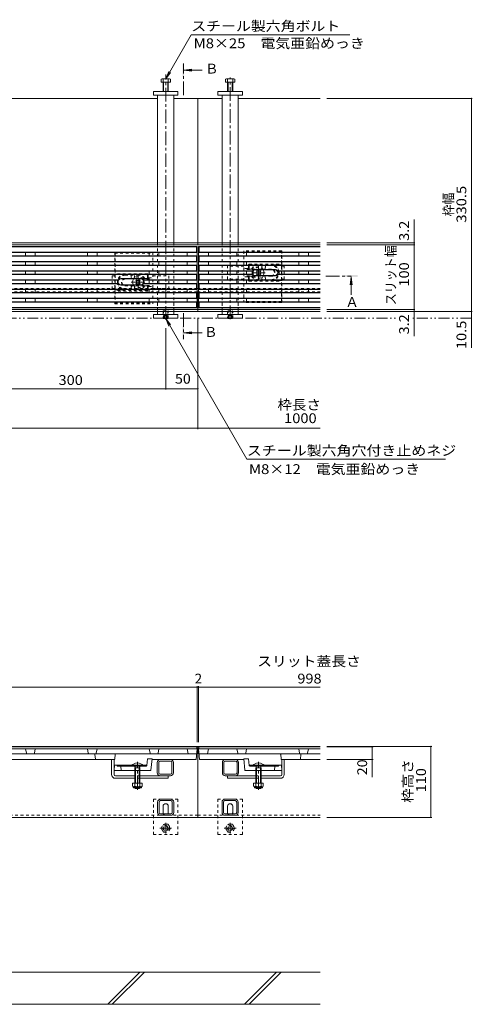
# Model space of a CAD drawing. Units: millimetres. Extents: x -1855 to 1952, y -1365 to 1338.
# Drawn here: x -585 to 118, y -919 to 608 of the extents above; entities that cross this region are included whole.
import ezdxf

# ---------------------------------------------------------------- set-up
doc = ezdxf.new("R2010")
doc.units = ezdxf.units.MM
doc.header["$LTSCALE"] = 5
for name, pattern in [('JWW_CENTER1', [6.773333, 4.233333, -0.846667, 0.846667, -0.846667]), ('JWW_DASHED1', [1.693333, 0.846667, -0.846667]), ('JWW_PHANTOM1', [6.773333, 3.386667, -0.846667, 0.423333, -0.846667, 0.423333, -0.846667])]:
    doc.linetypes.add(name, pattern=pattern)
for name, color, linetype in [('0106_点字鋲・ノ', 7, 'Continuous'), ('0228_テナント工', 7, 'Continuous'), ('0230_テナント工', 7, 'Continuous'), ('0232_テナント工', 7, 'Continuous'), ('0233_テナント工', 7, 'Continuous'), ('0247_ハッチング4', 7, 'Continuous'), ('0250_塗潰1_A', 7, 'Continuous')]:
    doc.layers.add(name, color=color, linetype=linetype)
doc.styles.add('ＭＳ ゴシック', font='txt', dxfattribs={"height": 1})

msp = doc.modelspace()

# ---------------------------------------------------------------- linework, layer by layer
at = {"layer": '0106_点字鋲・ノ', "color": 6, "linetype": 'Continuous', "lineweight": 5}
for p, q in [((-1498.3, -868.7), (-118.3, -868.7)), ((-448.2, -918.7), (-398.2, -868.7)), ((-441.2, -918.7), (-391.2, -868.7)), ((-236.1, -918.7), (-186.1, -868.7)), ((-229, -918.7), (-179, -868.7)), ((-1498.3, -918.7), (-118.3, -918.7))]:
    msp.add_line(p, q, dxfattribs=at)
at = {"layer": '0228_テナント工', "color": 4, "linetype": 'JWW_CENTER1', "lineweight": 9}
for p, q in [((-358.3, 142.9), (-358.3, 523.3)), ((-258.3, 143.8), (-258.3, 518.9)), ((-402.2, -586.2), (-402.2, -542.4)), ((-214.3, -586.2), (-214.3, -542.4))]:
    msp.add_line(p, q, dxfattribs=at)
at = {"layer": '0228_テナント工', "color": 2, "linetype": 'Continuous', "lineweight": 9}
for p, q in [((-365.5, 516), (-365.5, 511.3)), ((-365.5, 511.3), (-351.1, 511.3)), ((-352.4, 516.6), (-363.6, 516.6)), ((-362.3, 516), (-362.3, 497.3)), ((-361.6, 511.3), (-361.6, 497.3)), ((-355, 497.3), (-355, 511.3)), ((-354.3, 497.3), (-354.3, 516)), ((-351.1, 511.3), (-351.1, 516)), ((-265.5, 511.3), (-265.5, 516)), ((-251.1, 511.3), (-265.5, 511.3)), ((-264.1, 516.6), (-252.9, 516.6)), ((-262.3, 497.3), (-262.3, 516)), ((-261.6, 497.3), (-261.6, 511.3)), ((-255, 511.3), (-255, 497.3)), ((-254.3, 516), (-254.3, 497.3)), ((-251.1, 516), (-251.1, 511.3)), ((-361.6, 144.8), (-362.1, 145.3)), ((-361.6, 145.3), (-361.6, 144.8)), ((-361.6, 144.8), (-355, 144.8)), ((-355, 145.3), (-355, 144.8)), ((-354.4, 145.3), (-355, 144.8)), ((-261.6, 144.8), (-262.1, 145.3)), ((-261.6, 145.3), (-261.6, 144.8)), ((-261.6, 144.8), (-255, 144.8)), ((-255, 145.3), (-255, 144.8)), ((-254.4, 145.3), (-255, 144.8)), ((-409.7, -575.5), (-409.7, -580.3)), ((-394.7, -575.5), (-409.7, -575.5)), ((-406.2, -575.5), (-406.2, -580.3)), ((-398.2, -575.5), (-398.2, -580.3)), ((-394.7, -575.5), (-394.7, -580.3)), ((-221.8, -575.5), (-221.8, -580.3)), ((-221.8, -575.5), (-206.8, -575.5)), ((-218.3, -575.5), (-218.3, -580.3)), ((-210.3, -575.5), (-210.3, -580.3)), ((-206.8, -575.5), (-206.8, -580.3)), ((-408.6, -582), (-408.6, -581.2)), ((-396.5, -581.3), (-408, -581.3)), ((-407.8, -582.8), (-396.6, -582.8)), ((-395.9, -582), (-395.9, -581.2)), ((-220.6, -582), (-220.6, -581.2)), ((-220, -581.3), (-208.5, -581.3)), ((-208.7, -582.8), (-219.9, -582.8)), ((-207.9, -582), (-207.9, -581.2))]:
    msp.add_line(p, q, dxfattribs=at)
at = {"layer": '0228_テナント工', "color": 7, "linetype": 'Continuous', "lineweight": 9}
for p, q in [((-339.3, 497.3), (-377.3, 497.3)), ((-377.3, 497.3), (-377.3, 491.3)), ((-377.3, 491.3), (-339.3, 491.3)), ((-370.8, 262.2), (-370.8, 491.3)), ((-345.8, 491.3), (-345.8, 262.2)), ((-339.3, 491.3), (-339.3, 497.3)), ((-277.3, 491.3), (-277.3, 497.3)), ((-277.3, 497.3), (-239.3, 497.3)), ((-239.3, 491.3), (-277.3, 491.3)), ((-270.8, 491.3), (-270.8, 262.2)), ((-245.8, 262.2), (-245.8, 491.3)), ((-239.3, 497.3), (-239.3, 491.3)), ((-370.8, 486.3), (-645.8, 486.3)), ((-308.3, 486.3), (-345.8, 486.3)), ((-308.3, 486.3), (-270.8, 486.3)), ((-308.3, 259), (-308.3, 486.3)), ((-245.8, 486.3), (-118.3, 486.3)), ((-1308.3, 262.2), (-370.8, 262.2)), ((-370.8, 262.2), (-308.3, 262.2)), ((-270.8, 262.2), (-308.3, 262.2)), ((-118.3, 262.2), (-270.8, 262.2)), ((-308.3, 259), (-1308.3, 259)), ((-118.3, 259), (-308.3, 259)), ((-309.3, 191.3), (-308.3, 191.3)), ((-309.3, 186.3), (-307.3, 186.3)), ((-308.3, 191.3), (-307.3, 191.3)), ((-308.3, 155.8), (-308.3, 186.3)), ((-308.3, 159), (-1308.3, 159)), ((-1308.3, 155.8), (-370.8, 155.8)), ((-345.8, 155.8), (-370.8, 155.8)), ((-370.8, 151.3), (-370.8, 155.8)), ((-345.8, 155.8), (-308.3, 155.8)), ((-345.8, 155.8), (-345.8, 151.3)), ((-118.3, 159), (-308.3, 159)), ((-270.8, 155.8), (-308.3, 155.8)), ((-270.8, 155.8), (-245.8, 155.8)), ((-270.8, 151.3), (-270.8, 155.8)), ((-118.3, 155.8), (-245.8, 155.8)), ((-245.8, 151.3), (-245.8, 155.8)), ((-339.3, 151.3), (-377.3, 151.3)), ((-377.3, 145.3), (-377.3, 151.3)), ((-339.3, 145.3), (-377.3, 145.3)), ((-339.3, 151.3), (-339.3, 145.3)), ((-239.3, 151.3), (-277.3, 151.3)), ((-277.3, 151.3), (-277.3, 145.3)), ((-277.3, 145.3), (-239.3, 145.3)), ((-239.3, 145.3), (-239.3, 151.3)), ((-118.3, -518.7), (-1498.3, -518.7)), ((-308.3, -628.7), (-308.3, -518.7)), ((-442.3, -562.2), (-442.3, -539.2)), ((-442.3, -539.2), (-438.3, -539.2)), ((-438.3, -562.2), (-438.3, -539.2)), ((-371.3, -559.7), (-371.3, -543.7)), ((-369, -543.7), (-369, -559.7)), ((-366.8, -539.2), (-350.8, -539.2)), ((-366.8, -541.5), (-350.8, -541.5)), ((-348.6, -559.7), (-348.6, -543.7)), ((-346.4, -543.7), (-346.3, -543.7)), ((-346.3, -559.7), (-346.3, -543.7)), ((-270.3, -559.7), (-270.3, -543.7)), ((-270.2, -543.7), (-270.3, -543.7)), ((-268, -559.7), (-268, -543.7)), ((-249.8, -539.2), (-265.8, -539.2)), ((-249.8, -541.5), (-265.8, -541.5)), ((-247.6, -543.7), (-247.6, -559.7)), ((-245.3, -559.7), (-245.3, -543.7)), ((-178.2, -562.2), (-178.2, -539.2)), ((-174.3, -539.2), (-178.2, -539.2)), ((-174.3, -562.2), (-174.3, -539.2)), ((-436.3, -564.2), (-406.2, -564.2)), ((-398.2, -564.2), (-350.8, -564.2)), ((-366.8, -561.9), (-350.8, -561.9)), ((-354.3, -568.2), (-354.3, -564.2)), ((-249.8, -561.9), (-265.8, -561.9)), ((-218.3, -564.2), (-265.8, -564.2)), ((-262.3, -568.2), (-262.3, -564.2)), ((-180.2, -564.2), (-210.3, -564.2)), ((-436.3, -568.2), (-406.2, -568.2)), ((-398.2, -568.2), (-354.3, -568.2)), ((-218.3, -568.2), (-262.3, -568.2)), ((-180.3, -568.2), (-210.3, -568.2)), ((-370.8, -621), (-370.8, -605)), ((-368.5, -605), (-368.5, -621)), ((-366.3, -600.5), (-350.3, -600.5)), ((-366.3, -602.8), (-350.3, -602.8)), ((-348.1, -621), (-348.1, -605)), ((-345.9, -605), (-345.8, -605)), ((-345.8, -621), (-345.8, -605)), ((-270.8, -621), (-270.8, -605)), ((-268.5, -605), (-268.5, -621)), ((-266.3, -600.5), (-250.3, -600.5)), ((-266.3, -602.8), (-250.3, -602.8)), ((-248.1, -621), (-248.1, -605)), ((-245.9, -605), (-245.8, -605)), ((-245.8, -621), (-245.8, -605)), ((-366.3, -623.2), (-350.3, -623.2)), ((-366.3, -625.5), (-350.3, -625.5)), ((-362.3, -621.5), (-362.3, -611.5)), ((-354.3, -621.5), (-354.3, -611.5)), ((-266.3, -623.2), (-250.3, -623.2)), ((-266.3, -625.5), (-250.3, -625.5)), ((-262.3, -621.5), (-262.3, -611.5)), ((-254.3, -621.5), (-254.3, -611.5)), ((-308.3, -628.7), (-1308.3, -628.7)), ((-308.3, -628.7), (-118.3, -628.7))]:
    msp.add_line(p, q, dxfattribs=at)
at = {"layer": '0228_テナント工', "color": 7, "linetype": 'JWW_DASHED1', "lineweight": 9}
for p, q in [((-370.8, 262.2), (-370.8, 155.8)), ((-370.8, 262.2), (-345.8, 262.2)), ((-345.8, 262.2), (-345.8, 155.8)), ((-270.8, 262.2), (-270.8, 155.8)), ((-270.8, 262.2), (-245.8, 262.2)), ((-245.8, 262.2), (-245.8, 155.8)), ((-309.3, 191.3), (-1307.3, 191.3)), ((-309.3, 186.3), (-1307.3, 186.3)), ((-118.3, 191.3), (-307.3, 191.3)), ((-118.3, 186.3), (-307.3, 186.3)), ((-345.8, 155.8), (-370.8, 155.8)), ((-245.8, 155.8), (-270.8, 155.8)), ((-398.2, -564.2), (-406.2, -564.2)), ((-218.3, -564.2), (-210.3, -564.2)), ((-398.2, -568.2), (-406.2, -568.2)), ((-218.3, -568.2), (-210.3, -568.2)), ((-377.3, -600.5), (-339.3, -600.5)), ((-377.3, -600.5), (-377.3, -655.5)), ((-339.3, -655.5), (-339.3, -600.5)), ((-277.3, -600.5), (-239.3, -600.5)), ((-277.3, -600.5), (-277.3, -655.5)), ((-239.3, -655.5), (-239.3, -600.5)), ((-308.3, -625.5), (-1308.3, -625.5)), ((-308.3, -625.5), (-118.3, -625.5)), ((-377.3, -655.5), (-339.3, -655.5)), ((-277.3, -655.5), (-239.3, -655.5))]:
    msp.add_line(p, q, dxfattribs=at)
at = {"layer": '0228_テナント工', "color": 6, "linetype": 'JWW_CENTER1', "lineweight": 5}
for p, q in [((-203.8, 216), (-224.8, 216)), ((-214.3, 205.5), (-214.3, 226.5)), ((-411.7, 201.3), (-390.7, 201.3)), ((-401.2, 190.8), (-401.2, 211.8))]:
    msp.add_line(p, q, dxfattribs=at)
at = {"layer": '0228_テナント工', "color": 6, "linetype": 'Continuous', "lineweight": 5}
for p, q in [((-217.6, 218.3), (-216.6, 219.4)), ((-216.8, 217.4), (-217.6, 218.3)), ((-216.8, 214.6), (-217.6, 213.7)), ((-215.7, 218.5), (-216.6, 219.4)), ((-212.9, 218.5), (-212, 219.4)), ((-210.9, 218.3), (-212, 219.4)), ((-211.8, 217.4), (-210.9, 218.3)), ((-211.8, 214.6), (-210.9, 213.7)), ((-404.6, 203.6), (-403.5, 204.7)), ((-403.7, 202.7), (-404.6, 203.6)), ((-403.7, 199.9), (-404.6, 199)), ((-403.5, 197.9), (-404.6, 199)), ((-402.7, 203.8), (-403.5, 204.7)), ((-402.7, 198.8), (-403.5, 197.9)), ((-399.8, 203.8), (-398.9, 204.7)), ((-399.8, 198.8), (-398.9, 197.9)), ((-397.9, 203.6), (-398.9, 204.7)), ((-398.9, 197.9), (-397.9, 199)), ((-398.8, 202.7), (-397.9, 203.6)), ((-398.8, 199.9), (-397.9, 199)), ((-216.6, 212.7), (-217.6, 213.7)), ((-215.7, 213.6), (-216.6, 212.7)), ((-212.9, 213.6), (-212, 212.7)), ((-212, 212.7), (-210.9, 213.7)), ((-411.1, -548.5), (-411.1, -549.2)), ((-393.3, -548.5), (-411.1, -548.5)), ((-393.3, -549.2), (-411.1, -549.2)), ((-406.6, -549.2), (-405.1, -551.7)), ((-402.7, -544.4), (-402.7, -545.2)), ((-402.7, -545.2), (-401.7, -545.2)), ((-401.7, -544.4), (-401.7, -545.2)), ((-397.9, -549.2), (-399.3, -551.7)), ((-393.3, -548.5), (-393.3, -549.2)), ((-223.2, -548.5), (-223.2, -549.2)), ((-223.2, -548.5), (-205.4, -548.5)), ((-223.2, -549.2), (-205.4, -549.2)), ((-218.6, -549.2), (-217.2, -551.7)), ((-214.8, -544.4), (-214.8, -545.2)), ((-213.8, -545.2), (-214.8, -545.2)), ((-213.8, -544.4), (-213.8, -545.2)), ((-209.9, -549.2), (-211.4, -551.7)), ((-205.4, -548.5), (-205.4, -549.2)), ((-406.2, -551.7), (-405.7, -550.8)), ((-406.2, -551.7), (-398.2, -551.7)), ((-406.2, -551.7), (-406.2, -575.5)), ((-405.1, -551.7), (-405.1, -575.5)), ((-399.3, -551.7), (-399.3, -575.5)), ((-398.2, -551.7), (-398.8, -550.7)), ((-398.2, -551.7), (-398.2, -575.5)), ((-218.3, -551.7), (-217.7, -550.7)), ((-210.3, -551.7), (-218.3, -551.7)), ((-218.3, -551.7), (-218.3, -575.5)), ((-217.2, -551.7), (-217.2, -575.5)), ((-211.4, -551.7), (-211.4, -575.5)), ((-210.3, -551.7), (-210.8, -550.8)), ((-210.3, -551.7), (-210.3, -575.5)), ((-406.2, -582.8), (-406.2, -583.1)), ((-405.1, -584.2), (-406.2, -583.1)), ((-398.2, -583.1), (-406.2, -583.1)), ((-405.1, -582.8), (-405.1, -584.2)), ((-399.3, -584.2), (-405.1, -584.2)), ((-399.3, -582.8), (-399.3, -584.2)), ((-398.2, -583.1), (-399.3, -584.2)), ((-398.2, -582.8), (-398.2, -583.1)), ((-218.3, -582.8), (-218.3, -583.1)), ((-218.3, -583.1), (-217.2, -584.2)), ((-218.3, -583.1), (-210.3, -583.1)), ((-217.2, -582.8), (-217.2, -584.2)), ((-217.2, -584.2), (-211.4, -584.2)), ((-211.4, -582.8), (-211.4, -584.2)), ((-211.4, -584.2), (-210.3, -583.1)), ((-210.3, -582.8), (-210.3, -583.1))]:
    msp.add_line(p, q, dxfattribs=at)
at = {"layer": '0228_テナント工', "color": 2, "linetype": 'JWW_DASHED1', "lineweight": 9}
for p, q in [((-361.6, 156.8), (-362.3, 156.1)), ((-362.3, 156.1), (-362.3, 145.5)), ((-362.3, 156.1), (-354.3, 156.1)), ((-361.6, 145.3), (-361.6, 156.8)), ((-361.6, 156.8), (-355, 156.8)), ((-355, 156.8), (-355, 145.3)), ((-354.3, 156.1), (-355, 156.8)), ((-354.3, 145.5), (-354.3, 156.1)), ((-261.6, 156.8), (-262.3, 156.1)), ((-262.3, 156.1), (-262.3, 145.5)), ((-262.3, 156.1), (-254.3, 156.1)), ((-261.6, 145.3), (-261.6, 156.8)), ((-261.6, 156.8), (-255, 156.8)), ((-255, 156.8), (-255, 145.3)), ((-254.3, 156.1), (-255, 156.8)), ((-254.3, 145.5), (-254.3, 156.1)), ((-362.3, 145.5), (-354.3, 145.5)), ((-362.3, 145.5), (-362.1, 145.3)), ((-360.8, 149.8), (-358.3, 151.2)), ((-360.8, 149.8), (-355.8, 149.8)), ((-360.8, 149.8), (-360.8, 144.8)), ((-360.3, 149.8), (-360.3, 144.8)), ((-355.8, 149.8), (-358.3, 151.2)), ((-356.3, 149.8), (-356.3, 144.8)), ((-355.8, 149.8), (-355.8, 144.8)), ((-354.3, 145.5), (-354.4, 145.3)), ((-262.3, 145.5), (-254.3, 145.5)), ((-262.3, 145.5), (-262.1, 145.3)), ((-260.8, 149.8), (-258.3, 151.2)), ((-260.8, 149.8), (-255.8, 149.8)), ((-260.8, 149.8), (-260.8, 144.8)), ((-260.3, 149.8), (-260.3, 144.8)), ((-255.8, 149.8), (-258.3, 151.2)), ((-256.3, 149.8), (-256.3, 144.8)), ((-255.8, 149.8), (-255.8, 144.8)), ((-254.3, 145.5), (-254.4, 145.3)), ((-365.5, -645.5), (-361.9, -639.3)), ((-354.7, -639.3), (-361.9, -639.3)), ((-354.7, -639.3), (-351.1, -645.5)), ((-265.5, -645.5), (-261.9, -639.3)), ((-254.7, -639.3), (-261.9, -639.3)), ((-254.7, -639.3), (-251.1, -645.5)), ((-361.9, -651.7), (-365.5, -645.5)), ((-361.9, -651.7), (-354.7, -651.7)), ((-351.1, -645.5), (-354.7, -651.7)), ((-261.9, -651.7), (-265.5, -645.5)), ((-261.9, -651.7), (-254.7, -651.7)), ((-251.1, -645.5), (-254.7, -651.7))]:
    msp.add_line(p, q, dxfattribs=at)
at = {"layer": '0228_テナント工', "color": 2, "linetype": 'JWW_CENTER1', "lineweight": 9}
for p, q in [((-358.3, -637.3), (-358.3, -653.7)), ((-258.3, -637.3), (-258.3, -653.7)), ((-349.1, -645.5), (-367.5, -645.5)), ((-249.1, -645.5), (-267.5, -645.5))]:
    msp.add_line(p, q, dxfattribs=at)
at = {"layer": '0228_テナント工', "color": 2, "linetype": 'JWW_DASHED1', "lineweight": 9}
for centre, radius in [((-358.3, -645.5), 6.24), ((-258.3, -645.5), 6.24), ((-358.3, -645.5), 4), ((-358.3, -645.5), 3.32), ((-258.3, -645.5), 4), ((-258.3, -645.5), 3.32)]:
    msp.add_circle(centre, radius, dxfattribs=at)
at = {"layer": '0228_テナント工', "color": 2, "linetype": 'Continuous', "lineweight": 9}
for centre, radius, start, end in [((-363.9, 514.2), 2.39, 47.9749, 132.0251), ((-358.3, 503.2), 13.4, 72.6561, 107.3439), ((-352.7, 514.2), 2.39, 47.9749, 132.0251), ((-263.9, 514.2), 2.39, 47.9749, 132.0251), ((-258.3, 503.2), 13.4, 72.6561, 107.3439), ((-252.7, 514.2), 2.39, 47.9749, 132.0251), ((-408, -579.3), 2.03, 210.518, 329.482), ((-402.2, -572.8), 8.5, 241.9287, 298.0715), ((-396.5, -579.3), 2.03, 210.5145, 329.4851), ((-220, -579.3), 2.03, 210.5149, 329.4855), ((-214.3, -572.8), 8.5, 241.9285, 298.0713), ((-208.5, -579.3), 2.03, 210.518, 329.482), ((-407.8, -582), 0.75, 180, 270), ((-396.6, -582), 0.75, 270, 0), ((-219.9, -582), 0.75, 180, 270), ((-208.7, -582), 0.75, 270, 0)]:
    msp.add_arc(centre, radius, start, end, dxfattribs=at)
at = {"layer": '0228_テナント工', "color": 6, "linetype": 'Continuous', "lineweight": 5}
for centre, radius, start, end in [((-214.3, 216), 8.5, 150.9901, 207.5667), ((-218.2, 216), 2, 315, 45), ((-214.3, 219.9), 2, 225, 315), ((-214.3, 212.1), 2, 45, 135), ((-210.4, 216), 2, 135, 225), ((-214.3, 216), 8.5, 328.5809, 32.5156), ((-401.2, 201.3), 8.5, 147.4844, 211.4191), ((-405.1, 201.3), 2, 315, 45), ((-401.2, 205.2), 2, 225, 315), ((-401.2, 197.4), 2, 45, 135), ((-397.4, 201.3), 2, 135, 225), ((-401.2, 201.3), 8.5, 332.4333, 29.0099), ((-402.2, -556.1), 11.7, 92.4493, 139.5049), ((-402.2, -556.1), 11.7, 40.4951, 87.5419), ((-402.1, -556.1), 11.7, 87.5419, 87.5507), ((-214.3, -556.1), 11.7, 92.4581, 139.5049), ((-214.4, -556.1), 11.7, 92.4493, 92.4581), ((-214.3, -556.1), 11.7, 40.4951, 87.5507)]:
    msp.add_arc(centre, radius, start, end, dxfattribs=at)
at = {"layer": '0228_テナント工', "color": 6, "linetype": 'JWW_DASHED1', "lineweight": 5}
for centre, start, end in [((-214.3, 216), 32.5156, 150.9901), ((-401.2, 201.3), 29.0099, 147.4844), ((-214.3, 216), 207.5667, 328.5809), ((-401.2, 201.3), 211.4191, 332.4333)]:
    msp.add_arc(centre, 8.5, start, end, dxfattribs=at)
at = {"layer": '0228_テナント工', "color": 7, "linetype": 'Continuous', "lineweight": 9}
for centre, radius, start, end in [((-366.8, -543.7), 4.5, 90, 180), ((-366.8, -543.7), 2.2, 90, 180), ((-350.8, -543.7), 4.5, 0, 90), ((-350.8, -543.7), 2.2, 0, 90), ((-265.8, -543.7), 4.5, 90, 180), ((-265.8, -543.7), 2.2, 90, 180), ((-249.8, -543.7), 4.5, 0, 90), ((-249.8, -543.7), 2.2, 0, 90), ((-436.3, -562.2), 6, 180, 270), ((-436.3, -562.2), 2, 180, 270), ((-366.8, -559.7), 4.5, 180, 270), ((-366.8, -559.7), 2.2, 180, 270), ((-350.8, -559.7), 2.2, 270, 0), ((-350.8, -559.7), 4.5, 270, 0), ((-265.8, -559.7), 4.5, 180, 270), ((-265.8, -559.7), 2.2, 180, 270), ((-249.8, -559.7), 2.2, 270, 0), ((-249.8, -559.7), 4.5, 270, 0), ((-180.3, -562.2), 6, 270, 0), ((-180.2, -562.2), 2, 270, 0), ((-366.3, -605), 4.5, 90, 180), ((-366.3, -605), 2.2, 90, 180), ((-358.3, -611.5), 4, 0, 180), ((-350.3, -605), 4.5, 0, 90), ((-350.3, -605), 2.2, 0, 90), ((-266.3, -605), 4.5, 90, 180), ((-266.3, -605), 2.2, 90, 180), ((-258.3, -611.5), 4, 0, 180), ((-250.3, -605), 4.5, 0, 90), ((-250.3, -605), 2.2, 0, 90), ((-366.3, -621), 4.5, 180, 270), ((-366.3, -621), 2.2, 180, 270), ((-358.3, -621.5), 4, 180, 205.1507), ((-358.3, -621.5), 4, 334.8493, 0), ((-350.3, -621), 2.2, 270, 0), ((-350.3, -621), 4.5, 270, 0), ((-266.3, -621), 4.5, 180, 270), ((-266.3, -621), 2.2, 180, 270), ((-258.3, -621.5), 4, 180, 205.1507), ((-258.3, -621.5), 4, 334.8493, 0), ((-250.3, -621), 2.2, 270, 0), ((-250.3, -621), 4.5, 270, 0)]:
    msp.add_arc(centre, radius, start, end, dxfattribs=at)
at = {"layer": '0228_テナント工', "color": 7, "linetype": 'JWW_DASHED1', "lineweight": 9}
for centre in [(-358.3, -621.5), (-258.3, -621.5)]:
    msp.add_arc(centre, 4, 205.1507, 334.8493, dxfattribs=at)
at = {"layer": '0230_テナント工', "color": 3, "linetype": 'Continuous', "lineweight": 9}
for p, q in [((-309.3, 256.5), (-808.3, 256.5)), ((-310.3, 256), (-808.3, 256)), ((-310.3, 247.7), (-808.3, 247.7)), ((-309.3, 247.2), (-808.3, 247.2)), ((-575.8, 242.2), (-575.8, 247.2)), ((-560.8, 242.2), (-560.8, 247.2)), ((-479.8, 242.2), (-479.8, 247.2)), ((-464.8, 242.2), (-464.8, 247.2)), ((-383.8, 247.2), (-383.8, 242.2)), ((-368.8, 247.2), (-368.8, 242.2)), ((-324.8, 242.3), (-324.8, 247.3)), ((-309.3, 256.5), (-310.3, 256)), ((-310.3, 256), (-310.3, 247.7)), ((-309.3, 247.2), (-310.3, 247.7)), ((-309.3, 161.5), (-309.3, 256.5)), ((-307.3, 256.5), (-307.3, 161.5)), ((-307.3, 256.5), (-306.3, 256)), ((-307.3, 256.5), (-118.3, 256.5)), ((-307.3, 247.2), (-306.3, 247.7)), ((-307.3, 247.2), (-118.3, 247.2)), ((-306.3, 247.7), (-306.3, 256)), ((-306.3, 256), (-118.3, 256)), ((-306.3, 247.7), (-118.3, 247.7)), ((-291.8, 247.2), (-291.8, 242.2)), ((-247.8, 242.2), (-247.8, 247.2)), ((-232.8, 242.2), (-232.8, 247.2)), ((-151.8, 247.2), (-151.8, 242.2)), ((-136.8, 247.2), (-136.8, 242.2)), ((-309.3, 242.2), (-808.3, 242.2)), ((-310.3, 241.7), (-808.3, 241.7)), ((-310.3, 233.4), (-808.3, 233.4)), ((-309.3, 232.9), (-808.3, 232.9)), ((-575.8, 227.9), (-575.8, 232.9)), ((-560.8, 227.9), (-560.8, 232.9)), ((-479.8, 227.9), (-479.8, 232.9)), ((-464.8, 227.9), (-464.8, 232.9)), ((-383.8, 233.2), (-383.8, 228.2)), ((-368.8, 233.2), (-368.8, 228.2)), ((-324.8, 228), (-324.8, 233)), ((-309.3, 242.2), (-310.3, 241.7)), ((-310.3, 241.7), (-310.3, 233.4)), ((-309.3, 232.9), (-310.3, 233.4)), ((-307.3, 242.2), (-306.3, 241.7)), ((-307.3, 242.2), (-118.3, 242.2)), ((-307.3, 232.9), (-306.3, 233.4)), ((-307.3, 232.9), (-118.3, 232.9)), ((-306.3, 233.4), (-306.3, 241.7)), ((-306.3, 241.7), (-118.3, 241.7)), ((-306.3, 233.4), (-118.3, 233.4)), ((-291.8, 232.9), (-291.8, 227.9)), ((-247.8, 227.9), (-247.8, 232.9)), ((-232.8, 227.9), (-232.8, 232.9)), ((-151.8, 232.9), (-151.8, 227.9)), ((-136.8, 232.9), (-136.8, 227.9)), ((-309.3, 227.9), (-808.3, 227.9)), ((-310.3, 227.4), (-808.3, 227.4)), ((-310.3, 219.1), (-808.3, 219.1)), ((-309.3, 218.6), (-808.3, 218.6)), ((-575.8, 213.8), (-575.8, 218.8)), ((-560.8, 213.8), (-560.8, 218.8)), ((-479.8, 213.8), (-479.8, 218.8)), ((-464.8, 213.8), (-464.8, 218.8)), ((-383.8, 218.6), (-383.8, 213.6)), ((-368.8, 218.6), (-368.8, 213.6)), ((-324.8, 213.6), (-324.8, 218.6)), ((-309.3, 227.9), (-310.3, 227.4)), ((-310.3, 227.4), (-310.3, 219.1)), ((-309.3, 218.6), (-310.3, 219.1)), ((-307.3, 227.9), (-306.3, 227.4)), ((-307.3, 227.9), (-118.3, 227.9)), ((-307.3, 218.6), (-306.3, 219.1)), ((-307.3, 218.6), (-223.5, 218.6)), ((-306.3, 219.1), (-306.3, 227.4)), ((-306.3, 227.4), (-118.3, 227.4)), ((-306.3, 219.1), (-223.8, 219.1)), ((-291.8, 218.6), (-291.8, 213.6)), ((-247.8, 213.6), (-247.8, 218.6)), ((-232.8, 213.6), (-232.8, 218.6)), ((-223.5, 218.6), (-223.8, 219.1)), ((-188.8, 221.1), (-219.8, 221.1)), ((-188.8, 220.6), (-219.8, 220.6)), ((-185, 218.6), (-184.8, 219.1)), ((-185, 218.6), (-118.3, 218.6)), ((-184.8, 219.1), (-118.3, 219.1)), ((-151.8, 218.6), (-151.8, 213.6)), ((-136.8, 218.6), (-136.8, 213.6)), ((-309.3, 213.6), (-808.3, 213.6)), ((-310.3, 213.1), (-808.3, 213.1)), ((-431.8, 204.8), (-808.3, 204.8)), ((-431.5, 204.3), (-808.3, 204.3)), ((-431.5, 199.3), (-808.3, 199.3)), ((-431.8, 198.8), (-808.3, 198.8)), ((-575.8, 199.3), (-575.8, 204.3)), ((-560.8, 199.3), (-560.8, 204.3)), ((-479.8, 199.3), (-479.8, 204.3)), ((-464.8, 199.3), (-464.8, 204.3)), ((-431.5, 204.3), (-431.8, 204.8)), ((-431.5, 199.3), (-431.8, 198.8)), ((-427.8, 206.8), (-396.8, 206.8)), ((-427.8, 206.3), (-396.8, 206.3)), ((-393, 204.3), (-392.8, 204.8)), ((-309.3, 204.3), (-393, 204.3)), ((-309.3, 199.3), (-393, 199.3)), ((-393, 199.3), (-392.8, 198.8)), ((-310.3, 204.8), (-392.8, 204.8)), ((-310.3, 198.8), (-392.8, 198.8)), ((-383.8, 204.3), (-383.8, 199.3)), ((-368.8, 204.3), (-368.8, 199.3)), ((-324.8, 199.3), (-324.8, 204.3)), ((-309.3, 213.6), (-310.3, 213.1)), ((-310.3, 213.1), (-310.3, 204.8)), ((-309.3, 204.3), (-310.3, 204.8)), ((-309.3, 199.3), (-310.3, 198.8)), ((-310.3, 198.8), (-310.3, 190.5)), ((-307.3, 213.6), (-223.5, 213.6)), ((-307.3, 213.6), (-306.3, 213.1)), ((-307.3, 204.3), (-306.3, 204.8)), ((-307.3, 204.3), (-118.3, 204.3)), ((-307.3, 199.3), (-306.3, 198.8)), ((-307.3, 199.3), (-118.3, 199.3)), ((-306.3, 213.1), (-223.8, 213.1)), ((-306.3, 204.8), (-306.3, 213.1)), ((-306.3, 204.8), (-118.3, 204.8)), ((-306.3, 190.5), (-306.3, 198.8)), ((-306.3, 198.8), (-118.3, 198.8)), ((-291.8, 204.3), (-291.8, 199.3)), ((-247.8, 199.3), (-247.8, 204.3)), ((-232.8, 199.3), (-232.8, 204.3)), ((-223.5, 213.6), (-223.8, 213.1)), ((-188.8, 211.6), (-219.8, 211.6)), ((-188.8, 211.1), (-219.8, 211.1)), ((-185, 213.6), (-184.8, 213.1)), ((-185, 213.6), (-118.3, 213.6)), ((-184.8, 213.1), (-118.3, 213.1)), ((-151.8, 204.1), (-151.8, 199.1)), ((-136.8, 204.1), (-136.8, 199.1)), ((-310.3, 190.5), (-808.3, 190.5)), ((-309.3, 190), (-808.3, 190)), ((-309.3, 185.1), (-808.3, 185.1)), ((-310.3, 184.6), (-808.3, 184.6)), ((-575.8, 185.1), (-575.8, 190.1)), ((-560.8, 185.1), (-560.8, 190.1)), ((-479.8, 185.1), (-479.8, 190.1)), ((-464.8, 185.1), (-464.8, 190.1)), ((-427.8, 197.3), (-396.8, 197.3)), ((-427.8, 196.8), (-396.8, 196.8)), ((-383.8, 190.1), (-383.8, 185.1)), ((-368.8, 190.1), (-368.8, 185.1)), ((-324.8, 185.1), (-324.8, 190.1)), ((-309.3, 190), (-310.3, 190.5)), ((-309.3, 185.1), (-310.3, 184.6)), ((-310.3, 184.6), (-310.3, 176.3)), ((-307.3, 190), (-306.3, 190.5)), ((-307.3, 190), (-118.3, 190)), ((-307.3, 185.1), (-306.3, 184.6)), ((-307.3, 185.1), (-118.3, 185.1)), ((-306.3, 190.5), (-118.3, 190.5)), ((-306.3, 176.3), (-306.3, 184.6)), ((-306.3, 184.6), (-118.3, 184.6)), ((-291.8, 190), (-291.8, 185)), ((-247.8, 184.8), (-247.8, 189.8)), ((-232.8, 184.8), (-232.8, 189.8)), ((-151.8, 190.1), (-151.8, 185.1)), ((-136.8, 190.1), (-136.8, 185.1)), ((-310.3, 176.3), (-808.3, 176.3)), ((-309.3, 175.8), (-808.3, 175.8)), ((-309.3, 170.8), (-808.3, 170.8)), ((-310.3, 170.3), (-808.3, 170.3)), ((-575.8, 170.8), (-575.8, 175.8)), ((-560.8, 170.8), (-560.8, 175.8)), ((-479.8, 170.8), (-479.8, 175.8)), ((-464.8, 170.8), (-464.8, 175.8)), ((-383.8, 175.8), (-383.8, 170.8)), ((-368.8, 175.8), (-368.8, 170.8)), ((-324.8, 170.8), (-324.8, 175.8)), ((-309.3, 175.8), (-310.3, 176.3)), ((-309.3, 170.8), (-310.3, 170.3)), ((-310.3, 170.3), (-310.3, 162)), ((-307.3, 175.8), (-306.3, 176.3)), ((-307.3, 175.8), (-118.3, 175.8)), ((-307.3, 170.8), (-306.3, 170.3)), ((-307.3, 170.8), (-118.3, 170.8)), ((-306.3, 176.3), (-118.3, 176.3)), ((-306.3, 162), (-306.3, 170.3)), ((-306.3, 170.3), (-118.3, 170.3)), ((-291.8, 175.7), (-291.8, 170.7)), ((-247.8, 170.8), (-247.8, 175.8)), ((-232.8, 170.8), (-232.8, 175.8)), ((-151.8, 175.8), (-151.8, 170.8)), ((-136.8, 175.8), (-136.8, 170.8)), ((-310.3, 162), (-808.3, 162)), ((-309.3, 161.5), (-808.3, 161.5)), ((-309.3, 161.5), (-310.3, 162)), ((-307.3, 161.5), (-306.3, 162)), ((-307.3, 161.5), (-118.3, 161.5)), ((-306.3, 162), (-118.3, 162)), ((-808.3, -519.2), (-310.3, -519.2)), ((-310.3, -519.2), (-309.3, -522.2)), ((-307.3, -522.2), (-306.3, -519.2)), ((-306.3, -519.2), (-118.3, -519.2)), ((-808.3, -522.2), (-309.3, -522.2)), ((-808.3, -530.2), (-310, -530.2)), ((-574.4, -529.4), (-575.8, -522.2)), ((-562.1, -529.4), (-560.8, -522.2)), ((-478.4, -529.4), (-479.8, -522.2)), ((-468.2, -531.1), (-467.4, -538.3)), ((-466.1, -529.4), (-464.8, -522.2)), ((-436.8, -531.1), (-437.2, -538.2)), ((-382.4, -529.4), (-383.8, -522.2)), ((-370.1, -529.4), (-368.8, -522.2)), ((-323.3, -530.2), (-324.8, -522.2)), ((-310.8, -539.2), (-309.3, -522.2)), ((-305.8, -539.2), (-307.3, -522.2)), ((-307.3, -522.2), (-118.3, -522.2)), ((-118.3, -530.2), (-306.6, -530.2)), ((-293.3, -530.2), (-291.8, -522.2)), ((-246.4, -529.4), (-247.8, -522.2)), ((-234.1, -529.4), (-232.8, -522.2)), ((-179.7, -531.1), (-179.3, -538.2)), ((-150.4, -529.4), (-151.8, -522.2)), ((-148.4, -531.1), (-149.2, -538.3)), ((-138.1, -529.4), (-136.8, -522.2)), ((-808.3, -539.2), (-438.2, -539.2)), ((-437.8, -547.7), (-438.3, -556.2)), ((-412.9, -547.7), (-437.8, -547.7)), ((-433.6, -548.7), (-434.3, -547.7)), ((-432.7, -549.2), (-388.7, -549.2)), ((-427.8, -549.2), (-427.3, -556.2)), ((-387.6, -547.7), (-409.6, -547.7)), ((-391, -548.7), (-390.3, -547.7)), ((-387.7, -548.3), (-386.6, -538.2)), ((-379.5, -538.2), (-386.6, -538.2)), ((-381.2, -555.3), (-379.5, -538.2)), ((-310.8, -539.2), (-379.6, -539.2)), ((-305.8, -539.2), (-236.9, -539.2)), ((-237, -538.2), (-229.9, -538.2)), ((-235.3, -555.3), (-237, -538.2)), ((-228.9, -548.3), (-229.9, -538.2)), ((-228.9, -547.7), (-206.9, -547.7)), ((-183.8, -549.2), (-227.9, -549.2)), ((-225.6, -548.7), (-226.3, -547.7)), ((-203.6, -547.7), (-178.8, -547.7)), ((-188.8, -549.2), (-189.3, -556.2)), ((-183, -548.7), (-182.3, -547.7)), ((-178.8, -547.7), (-178.3, -556.2)), ((-118.3, -539.2), (-178.3, -539.2)), ((-382.2, -556.2), (-438.3, -556.2)), ((-234.4, -556.2), (-178.3, -556.2))]:
    msp.add_line(p, q, dxfattribs=at)
at = {"layer": '0230_テナント工', "color": 3, "linetype": 'JWW_DASHED1', "lineweight": 9}
for p, q in [((-409.6, -547.7), (-412.9, -547.7)), ((-206.9, -547.7), (-203.6, -547.7)), ((-418.3, -556.2), (-426.3, -556.2)), ((-398.3, -556.2), (-406.3, -556.2)), ((-218.3, -556.2), (-210.3, -556.2)), ((-198.3, -556.2), (-190.3, -556.2))]:
    msp.add_line(p, q, dxfattribs=at)
at = {"layer": '0230_テナント工', "color": 6, "linetype": 'Continuous', "lineweight": 5}
for p, q in [((-393.3, -549.2), (-411.1, -549.2)), ((-223.2, -549.2), (-205.4, -549.2))]:
    msp.add_line(p, q, dxfattribs=at)
at = {"layer": '0230_テナント工', "color": 3, "linetype": 'JWW_PHANTOM1', "lineweight": 9}
for centre, start, end in [((-219.8, 216.1), 146.251, 213.749), ((-219.8, 216.1), 146.251, 213.749), ((-188.8, 216.1), 326.251, 33.749), ((-427.8, 201.8), 146.251, 213.749), ((-396.8, 201.8), 326.251, 33.749), ((-396.8, 201.8), 326.251, 33.749)]:
    msp.add_arc(centre, 4.5, start, end, dxfattribs=at)
at = {"layer": '0230_テナント工', "color": 3, "linetype": 'Continuous', "lineweight": 9}
for centre, radius, start, end in [((-219.8, 216.1), 5, 90, 143.1301), ((-219.8, 216.1), 4.5, 90, 146.251), ((-188.8, 216.1), 5, 36.8699, 90), ((-188.8, 216.1), 4.5, 33.749, 90), ((-427.8, 201.8), 5, 90, 143.1301), ((-427.8, 201.8), 5, 216.8699, 270), ((-427.8, 201.8), 4.5, 90, 146.251), ((-427.8, 201.8), 4.5, 213.749, 270), ((-396.8, 201.8), 5, 36.8699, 90), ((-396.8, 201.8), 4.5, 33.749, 90), ((-396.8, 201.8), 4.5, 270, 326.251), ((-396.8, 201.8), 5, 270, 323.1301), ((-219.8, 216.1), 5, 216.8699, 270), ((-219.8, 216.1), 4.5, 213.749, 247.7495), ((-219.8, 216.1), 4.5, 247.7495, 270), ((-188.8, 216.1), 4.5, 270, 326.251), ((-188.8, 216.1), 5, 270, 323.1301), ((-573.4, -529.2), 1, 190.6197, 270), ((-563.1, -529.2), 1, 270, 349.3803), ((-477.4, -529.2), 1, 190.6197, 270), ((-469.2, -531.2), 1, 6.3402, 90), ((-467.1, -529.2), 1, 270, 349.3803), ((-435.8, -531.2), 1, 90, 176.6335), ((-381.4, -529.2), 1, 190.6197, 270), ((-371.1, -529.2), 1, 270, 349.3803), ((-245.4, -529.2), 1, 190.6197, 270), ((-235.1, -529.2), 1, 270, 349.3803), ((-180.7, -531.2), 1, 3.3665, 90), ((-149.4, -529.2), 1, 190.6197, 270), ((-147.4, -531.2), 1, 90, 173.6598), ((-139.1, -529.2), 1, 270, 349.3803), ((-466.4, -538.2), 1, 186.3402, 270), ((-438.2, -538.2), 1, 270, 356.6335), ((-432.7, -548.2), 1, 213.6901, 270), ((-411.3, -550.2), 3.03, 19.8811, 160.1189), ((-391.8, -548.2), 1, 270, 326.3099), ((-388.7, -548.2), 1, 270, 353.991), ((-227.9, -548.2), 1, 186.009, 270), ((-224.7, -548.2), 1, 213.6901, 270), ((-205.3, -550.2), 3.03, 19.8811, 160.1189), ((-183.8, -548.2), 1, 270, 326.3099), ((-178.3, -538.2), 1, 183.3665, 270), ((-150.2, -538.2), 1, 270, 353.6598), ((-382.2, -555.2), 1, 270, 354.5077), ((-234.4, -555.2), 1, 185.4923, 270)]:
    msp.add_arc(centre, radius, start, end, dxfattribs=at)
at = {"layer": '0232_テナント工', "color": 7, "linetype": 'Continuous', "lineweight": 9}
for p, q in [((117.6, 486.3), (-108.3, 486.3)), ((116.1, 486.3), (116.1, 155.8)), ((27.1, 298.3), (27.1, 117.5)), ((28.6, 262.2), (-108.3, 262.2)), ((28.6, 259), (-108.3, 259)), ((28.6, 159), (-108.3, 159)), ((117.6, 155.8), (-108.3, 155.8)), ((116.1, 155.8), (116.1, 99.4)), ((-308.3, -26.6), (-308.3, 145.8)), ((-358.3, 34.6), (-358.3, 129.8)), ((-658.3, 36.1), (-358.3, 36.1)), ((-358.3, 36.1), (-308.3, 36.1)), ((-1498.3, -25.1), (-118.3, -25.1)), ((-1307.3, -426.9), (-309.3, -426.9)), ((-309.3, -425.4), (-309.3, -512.2)), ((-309.3, -426.9), (-307.3, -426.9)), ((-307.3, -425.4), (-307.3, -512.2)), ((-307.3, -426.9), (-118.3, -426.9)), ((54.9, -518.7), (-108, -518.7)), ((-36.4, -519.2), (-108, -519.2)), ((-37.9, -519.2), (-37.9, -539.2)), ((53.4, -518.7), (53.4, -628.7)), ((-36.4, -539.2), (-108, -539.2)), ((-37.9, -539.2), (-37.9, -566.4)), ((54.9, -628.7), (-108.3, -628.7))]:
    msp.add_line(p, q, dxfattribs=at)
at = {"layer": '0232_テナント工', "color": 7, "linetype": 'Continuous', "lineweight": 9, "const_width": 1}
for points in [[(116.6, 486.3, 0.414214), (116.1, 486.8, 0.414214), (115.6, 486.3, 0.414214), (116.1, 485.8, 0.414214)], [(27.6, 262.2, 0.414214), (27.1, 262.7, 0.414214), (26.6, 262.2, 0.414214), (27.1, 261.7, 0.414214)], [(27.6, 259, 0.414214), (27.1, 259.5, 0.414214), (26.6, 259, 0.414214), (27.1, 258.5, 0.414214)], [(27.6, 159, 0.414214), (27.1, 159.5, 0.414214), (26.6, 159, 0.414214), (27.1, 158.5, 0.414214)], [(27.6, 155.8, 0.414214), (27.1, 156.3, 0.414214), (26.6, 155.8, 0.414214), (27.1, 155.3, 0.414214)], [(116.6, 155.8, 0.414214), (116.1, 156.3, 0.414214), (115.6, 155.8, 0.414214), (116.1, 155.3, 0.414214)], [(116.6, 145.3, 0.414214), (116.1, 145.8, 0.414214), (115.6, 145.3, 0.414214), (116.1, 144.8, 0.414214)], [(-357.8, 36.1, 0.414214), (-358.3, 36.6, 0.414214), (-358.8, 36.1, 0.414214), (-358.3, 35.6, 0.414214)], [(-307.8, 36.1, 0.414214), (-308.3, 36.6, 0.414214), (-308.8, 36.1, 0.414214), (-308.3, 35.6, 0.414214)], [(-307.8, -25.1, 0.414214), (-308.3, -24.6, 0.414214), (-308.8, -25.1, 0.414214), (-308.3, -25.6, 0.414214)], [(-308.8, -426.9, 0.414214), (-309.3, -426.4, 0.414214), (-309.8, -426.9, 0.414214), (-309.3, -427.4, 0.414214)], [(-306.8, -426.9, 0.414214), (-307.3, -426.4, 0.414214), (-307.8, -426.9, 0.414214), (-307.3, -427.4, 0.414214)], [(-37.4, -519.2, 0.414214), (-37.9, -518.7, 0.414214), (-38.4, -519.2, 0.414214), (-37.9, -519.7, 0.414214)], [(53.9, -518.7, 0.414214), (53.4, -518.2, 0.414214), (52.9, -518.7, 0.414214), (53.4, -519.2, 0.414214)], [(-37.4, -539.2, 0.414214), (-37.9, -538.7, 0.414214), (-38.4, -539.2, 0.414214), (-37.9, -539.7, 0.414214)], [(53.9, -628.7, 0.414214), (53.4, -628.2, 0.414214), (52.9, -628.7, 0.414214), (53.4, -629.2, 0.414214)]]:
    msp.add_lwpolyline(points, format="xyb", close=True, dxfattribs=at)
at = {"layer": '0233_テナント工', "color": 7, "linetype": 'Continuous', "lineweight": 9}
for p, q in [((-358.3, 516.6), (-318.7, 585.1)), ((-318.7, 585.1), (-72.4, 585.1)), ((-358.3, 516.6), (-353.5, 528.2)), ((-358.3, 516.6), (-350.7, 526.5)), ((-358.3, 144.8), (-232.3, -73.3)), ((-358.3, 144.8), (-353.5, 133.2)), ((-358.3, 144.8), (-350.7, 134.9)), ((-232.3, -73.3), (75.9, -73.3))]:
    msp.add_line(p, q, dxfattribs=at)
at = {"layer": '0233_テナント工', "color": 4, "linetype": 'JWW_CENTER1', "lineweight": 9}
for p, q in [((-330.9, 491.3), (-330.9, 540.3)), ((-109.8, 210.8), (-70.5, 210.8)), ((-330.9, 153.3), (-330.9, 112.8))]:
    msp.add_line(p, q, dxfattribs=at)
at = {"layer": '0233_テナント工', "color": 4, "linetype": 'Continuous', "lineweight": 9}
for p, q in [((-329.9, 530.3), (-317.5, 531.9)), ((-329.9, 530.3), (-317.5, 528.7)), ((-329.9, 530.3), (-301.9, 530.3)), ((-70.5, 209.8), (-72.1, 197.4)), ((-70.5, 209.8), (-68.8, 197.4)), ((-70.5, 209.8), (-70.5, 181.8)), ((-329.9, 122.8), (-317.5, 124.4)), ((-329.9, 122.8), (-301.9, 122.8)), ((-329.9, 122.8), (-317.5, 121.2))]:
    msp.add_line(p, q, dxfattribs=at)
at = {"layer": '0233_テナント工', "color": 2, "linetype": 'JWW_PHANTOM1', "lineweight": 9}
for p, q in [((-1724.5, 145.3), (-0.7, 145.3)), ((116.1, 145.3), (24.9, 145.3))]:
    msp.add_line(p, q, dxfattribs=at)
at = {"layer": '0233_テナント工', "color": 4, "linetype": 'Continuous', "lineweight": 9}
for points in [[(-329.9, 540.3), (-329.9, 520.3), (-331.9, 540.3), (-331.9, 520.3)], [(-60.5, 209.8), (-80.5, 209.8), (-60.5, 211.8), (-80.5, 211.8)], [(-331.9, 112.8), (-331.9, 132.8), (-329.9, 112.8), (-329.9, 132.8)]]:
    msp.add_solid(points, dxfattribs=at)
at = {"layer": '0247_ハッチング4', "color": 2, "linetype": 'JWW_DASHED1', "lineweight": 9}
for p, q in [((-437.3, 247.7), (-437.3, 167.7)), ((-437.3, 247.7), (-378.5, 247.7)), ((-437.3, 246.2), (-378.6, 246.2)), ((-436.8, 246.2), (-436.8, 169.2)), ((-378.5, 247.7), (-378.5, 167.7)), ((-178.3, 249.7), (-237, 249.7)), ((-237, 249.7), (-237, 169.7)), ((-178.3, 248.2), (-237, 248.2)), ((-178.8, 171.2), (-178.8, 248.2)), ((-178.3, 169.7), (-178.3, 249.7)), ((-229, 229.1), (-178.8, 229.1)), ((-386.6, 214.3), (-436.8, 214.3)), ((-386.8, 213.3), (-385.9, 214)), ((-231, 222.6), (-237, 222.6)), ((-194.3, 221.1), (-237, 221.1)), ((-229.1, 222), (-230.1, 222.7)), ((-230, 223.6), (-230, 228.1)), ((-224.9, 221.7), (-229.8, 221.7)), ((-228.8, 228.1), (-229.6, 228.8)), ((-228.8, 222.7), (-228.8, 227.1)), ((-228.8, 221.7), (-228.8, 221.1)), ((-214.3, 228.1), (-227.8, 228.1)), ((-223.8, 221.6), (-224.9, 221.7)), ((-194.3, 221.6), (-223.8, 221.6)), ((-194.3, 227.1), (-214.4, 227.1)), ((-178.8, 228.1), (-194.3, 228.1)), ((-436.8, 213.3), (-421.3, 213.3)), ((-421.3, 212.3), (-401.3, 212.3)), ((-421.3, 206.8), (-391.7, 206.8)), ((-421.3, 206.3), (-378.6, 206.3)), ((-387.8, 213.3), (-401.3, 213.3)), ((-391.7, 206.8), (-390.7, 206.9)), ((-390.7, 206.9), (-385.8, 206.9)), ((-386.8, 207.9), (-386.8, 212.3)), ((-386.8, 206.9), (-386.8, 206.3)), ((-386.4, 207.2), (-385.2, 208.1)), ((-385.6, 213.3), (-385.6, 208.8)), ((-384.6, 207.8), (-378.6, 207.8)), ((-194.3, 211.1), (-237, 211.1)), ((-231, 209.6), (-237, 209.6)), ((-229.1, 210.2), (-230.3, 209.4)), ((-230, 204.1), (-230, 208.6)), ((-224.9, 210.5), (-229.8, 210.5)), ((-228.8, 204.1), (-229.6, 203.4)), ((-229, 203.1), (-178.8, 203.1)), ((-228.8, 210.5), (-228.8, 211.1)), ((-228.8, 209.5), (-228.8, 205.1)), ((-227.8, 204.1), (-214.3, 204.1)), ((-223.8, 210.6), (-224.9, 210.5)), ((-194.3, 210.6), (-223.8, 210.6)), ((-194.3, 205.1), (-214.3, 205.1)), ((-178.8, 204.1), (-194.3, 204.1)), ((-436.8, 189.3), (-421.3, 189.3)), ((-386.6, 188.3), (-436.8, 188.3)), ((-421.3, 196.3), (-378.5, 196.3)), ((-421.3, 195.8), (-391.7, 195.8)), ((-421.3, 190.3), (-401.1, 190.3)), ((-401.3, 189.3), (-387.8, 189.3)), ((-391.7, 195.8), (-390.7, 195.7)), ((-390.7, 195.7), (-385.8, 195.7)), ((-386.8, 195.7), (-386.8, 196.3)), ((-386.8, 194.7), (-386.8, 190.3)), ((-386.8, 189.3), (-385.9, 188.6)), ((-386.4, 195.4), (-385.4, 194.7)), ((-385.6, 193.8), (-385.6, 189.3)), ((-384.6, 194.8), (-378.5, 194.8)), ((-437.3, 169.2), (-378.5, 169.2)), ((-178.3, 171.2), (-237, 171.2)), ((-178.3, 169.7), (-237, 169.7)), ((-437.3, 167.7), (-378.5, 167.7))]:
    msp.add_line(p, q, dxfattribs=at)
for centre, radius, start, end in [((-229, 228.1), 1, 90, 180), ((-386.6, 213.3), 1, 0, 90), ((-231, 223.6), 1, 270, 0), ((-229.8, 222.7), 1, 270, 0), ((-227.8, 227.1), 1, 90, 180), ((-214.3, 216.1), 12, 90, 152.1422), ((-214.3, 216.1), 11, 90, 150), ((-206.3, 225.1), 2.85, 135.4321, 44.5679), ((-194.3, 216.1), 12, 0, 90), ((-194.3, 216.1), 11, 0, 90), ((-194.3, 216.1), 5.5, 270, 90), ((-194.3, 216.1), 5, 270, 90), ((-194.3, 216.1), 12, 270, 0), ((-194.3, 216.1), 11, 270, 0), ((-194.3, 216.1), 12, 27.8578, 29.278), ((-421.3, 201.3), 12, 90, 180), ((-421.3, 201.3), 12, 180, 270), ((-421.3, 201.3), 11, 90, 180), ((-421.3, 201.3), 11, 180, 270), ((-421.3, 201.3), 5.5, 90, 270), ((-421.3, 201.3), 5, 90, 270), ((-409.3, 210.3), 2.85, 135.4321, 44.5679), ((-401.3, 201.3), 12, 27.8578, 90), ((-401.3, 201.3), 11, 30, 90), ((-387.8, 212.3), 1, 0, 90), ((-385.8, 207.9), 1, 180, 270), ((-384.6, 208.8), 1, 180, 270), ((-231, 208.6), 1, 0, 90), ((-229, 204.1), 1, 180, 270), ((-229.8, 209.5), 1, 0, 90), ((-227.8, 205.1), 1, 180, 270), ((-214.3, 216.1), 12, 207.8578, 270), ((-214.3, 216.1), 11, 210, 270), ((-206.3, 207.1), 2.85, 315.4321, 224.5679), ((-421.3, 201.3), 12, 207.8578, 209.278), ((-409.3, 192.3), 2.85, 315.4321, 224.5679), ((-401.3, 201.3), 11, 270, 330), ((-401.3, 201.3), 12, 270, 332.1422), ((-387.8, 190.3), 1, 270, 0), ((-385.8, 194.7), 1, 90, 180), ((-386.6, 189.3), 1, 270, 0), ((-384.6, 193.8), 1, 90, 180)]:
    msp.add_arc(centre, radius, start, end, dxfattribs=at)
at = {"layer": '0250_塗潰1_A', "color": 7, "linetype": 'JWW_DASHED1', "lineweight": 9}
for p, q in [((-262.3, 206.1), (-262.3, 226.1)), ((-237, 226.1), (-262.3, 226.1)), ((-174.3, 226.1), (-178.3, 226.1)), ((-174.3, 206.1), (-174.3, 226.1)), ((-441.3, 211.3), (-437.3, 211.3)), ((-441.3, 211.3), (-441.3, 191.3)), ((-378.5, 211.3), (-353.3, 211.3)), ((-353.3, 211.3), (-353.3, 191.3)), ((-237, 206.1), (-262.3, 206.1)), ((-174.3, 206.1), (-178.3, 206.1)), ((-441.3, 191.3), (-437.3, 191.3)), ((-378.5, 191.3), (-353.3, 191.3))]:
    msp.add_line(p, q, dxfattribs=at)

# ---------------------------------------------------------------- texts
at = {"layer": '0232_テナント工', "color": 2, "linetype": 'Continuous', "lineweight": 211, "style": 'ＭＳ ゴシック'}
for s, width, p in [('枠幅', 0.8875, (88, 303.3)), ('330.5', 1.1, (108.3, 293.6)), ('3.2', 1.083333, (19.3, 265.4)), ('100', 1.083333, (19.3, 194.6)), ('3.2', 1.083333, (19.3, 120.3)), ('10.5', 1.09375, (108.3, 97.5)), ('20', 1.0625, (-45.7, -563.4)), ('110', 1.083333, (45.6, -589.9))]:
    msp.add_text(s, height=15.24, rotation=90, dxfattribs=dict(at, width=width)).set_placement(p)
at = {"layer": '0232_テナント工', "color": 2, "linetype": 'Continuous', "lineweight": 9, "style": 'ＭＳ ゴシック'}
for s, width, p in [('スリット幅', 0.895, (-1.3, 165.6)), ('枠高さ', 1.083333, (25, -606.2))]:
    msp.add_text(s, height=15.24, rotation=90, dxfattribs=dict(at, width=width)).set_placement(p)
at = {"layer": '0232_テナント工', "color": 2, "linetype": 'Continuous', "lineweight": 211, "style": 'ＭＳ ゴシック'}
for s, width, p in [('300', 1.083333, (-524.5, 41.9)), ('50', 1.0625, (-343.9, 43.9)), ('1000', 1.09375, (-174.5, -17.3)), ('998', 1.083333, (-153.9, -421.1))]:
    msp.add_text(s, height=15.24, dxfattribs=dict(at, width=width)).set_placement(p)
at = {"layer": '0232_テナント工', "color": 2, "linetype": 'Continuous', "lineweight": 9, "style": 'ＭＳ ゴシック'}
for s, width, p in [('枠長さ', 1.083333, (-184.9, 3.5)), ('スリット蓋長さ', 1.107143, (-216.4, -394.3))]:
    msp.add_text(s, height=15.24, dxfattribs=dict(at, width=width)).set_placement(p)
at = {"layer": '0232_テナント工', "color": 2, "linetype": 'Continuous', "lineweight": 211, "style": 'ＭＳ ゴシック'}
msp.add_text('2', height=15.2, dxfattribs=at).set_placement((-313.3, -421.1))
at = {"layer": '0233_テナント工', "color": 2, "linetype": 'Continuous', "lineweight": 9, "style": 'ＭＳ ゴシック'}
for s, width, p in [('スチール製六角ボルト', 1.1125, (-318.7, 590.9)), ('M8×25\u3000電気亜鉛めっき', 1.113636, (-315, 564.2)), ('スチール製六角穴付き止めネジ', 1.116071, (-232.3, -67.5)), ('M8×12\u3000電気亜鉛めっき', 1.113636, (-229.1, -96.3))]:
    msp.add_text(s, height=15.24, dxfattribs=dict(at, width=width)).set_placement(p)
for s, p in [('Ｂ', (-297.2, 524.9)), ('Ａ', (-79.4, 163)), ('Ｂ', (-298.7, 116.5))]:
    msp.add_text(s, height=15.2, dxfattribs=at).set_placement(p)

doc.saveas('drawing.dxf')
